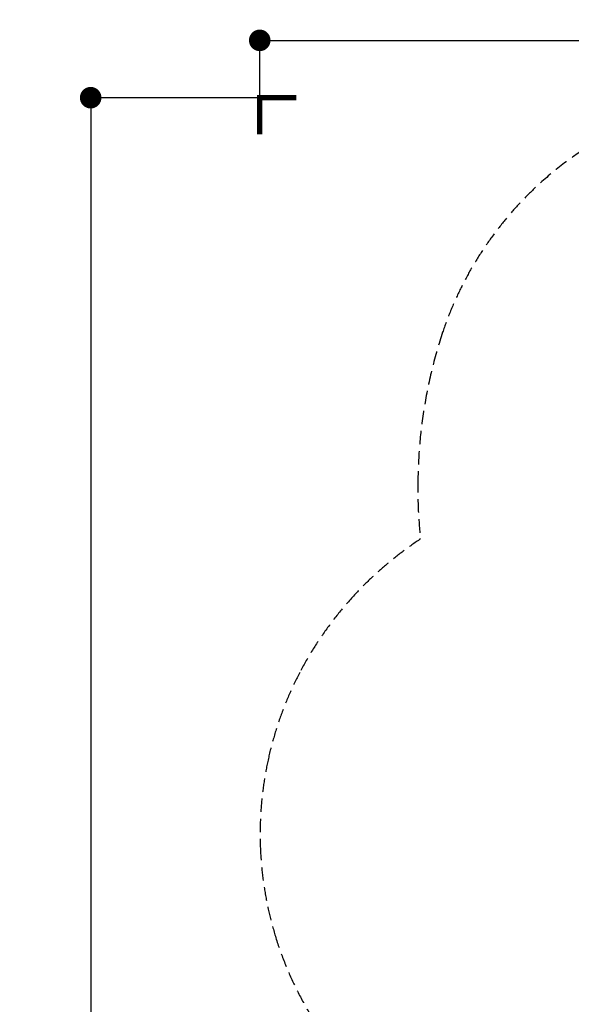
# Model space of a CAD drawing. Units: inches. Extents: x -5631 to 4704, y -4288 to 7389.
# Drawn here: x -5631 to -2561, y 1912 to 7389 of the extents above; entities that cross this region are included whole.
import ezdxf

# ---------------------------------------------------------------- set-up
doc = ezdxf.new("R2010")
doc.units = ezdxf.units.IN
doc.header["$LTSCALE"] = 150
doc.header["$MEASUREMENT"] = 0
doc.linetypes.add('DASHED', pattern=[0.75, 0.5, -0.25])
doc.layers.add('PW_DIMS_ASTM', color=30, linetype='Continuous')
doc.layers.add('PW_FallZone_ASTM', color=30, linetype='DASHED')
doc.dimstyles.new('PW_Imperial', dxfattribs={"dimtxt": 5, "dimasz": 5, "dimexe": 2, "dimexo": 4, "dimgap": 1, "dimtad": 0, "dimtih": 1, "dimtoh": 1, "dimdec": 0, "dimrnd": 1, "dimzin": 0, "dimdsep": 46, "dimlunit": 3, "dimtxsty": 'Standard', "dimcen": 0.09, "dimadec": 0, "dimazin": 0, "dimtfac": 1, "dimtdec": 0, "dimtofl": 0, "dimtmove": 0, "dimatfit": 3, "dimfxl": 0, "dimtolj": 1, "dimtzin": 0, "dimarcsym": 0})
doc.dimstyles.new('PW_Metric', dxfattribs={"dimtxt": 175, "dimasz": 120, "dimexe": 50, "dimexo": 100, "dimgap": 80, "dimtad": 0, "dimtih": 1, "dimtoh": 1, "dimlfac": 0.001, "dimrnd": 0.01, "dimzin": 0, "dimtxsty": 'Standard', "dimblk": 'DOT', "dimcen": 0.09, "dimadec": 0, "dimazin": 0, "dimtfac": 1, "dimtofl": 0, "dimtmove": 0, "dimatfit": 3, "dimfxl": 0, "dimtolj": 1, "dimtzin": 0, "dimarcsym": 0})

# ---------------------------------------------------------------- blocks, each defined once
blk = doc.blocks.new('ImpCorner')
at = {"linetype": 'Continuous', "const_width": 1.2}
blk.add_lwpolyline([(8, 0), (0, 0), (0, 8)], dxfattribs=at)
blk = doc.blocks.new('*D6')
at = {"layer": 'PW_DIMS_ASTM', "color": 0, "lineweight": -2}
for p, q in [((-4295.1, 6959.2), (-4295.1, 7276.2)), ((-4290.1, 7274.2), (155.7, 7274.2)), ((4639.3, 7274.2), (193.5, 7274.2)), ((4644.3, 6959.2), (4644.3, 7276.2))]:
    blk.add_line(p, q, dxfattribs=at)
at = {"layer": 'PW_DIMS_ASTM', "color": 0}
for points in [[(-4290.1, 7275.1), (-4290.1, 7273.4), (-4295.1, 7274.2)], [(4639.3, 7275.1), (4639.3, 7273.4), (4644.3, 7274.2)]]:
    blk.add_solid(points, dxfattribs=at)
at = {"layer": 'PW_DIMS_ASTM', "color": 0, "char_height": 5, "attachment_point": 5}
for s, insert in [('\\A1;[227.06M]', (174.6, 7270.7)), ('\\A1;744\'-11"', (174.6, 7277.7))]:
    blk.add_mtext(s, dxfattribs=dict(at, insert=insert))
blk = doc.blocks.new('*D7')
at = {"layer": 'PW_DIMS_ASTM', "color": 0, "lineweight": -2}
for p, q in [((-4299.1, 6955.2), (-5238.1, 6955.2)), ((-5236.1, 6950.2), (-5236.1, 1370.3)), ((-5236.1, -4223.5), (-5236.1, 1356.3)), ((-4299.1, -4228.5), (-5238.1, -4228.5))]:
    blk.add_line(p, q, dxfattribs=at)
at = {"layer": 'PW_DIMS_ASTM', "color": 0}
for points in [[(-5236.9, 6950.2), (-5235.3, 6950.2), (-5236.1, 6955.2)], [(-5236.9, -4223.5), (-5235.3, -4223.5), (-5236.1, -4228.5)]]:
    blk.add_solid(points, dxfattribs=at)
at = {"layer": 'PW_DIMS_ASTM', "color": 0, "char_height": 5, "attachment_point": 5}
for s, insert in [("\\A1;932'", (-5236.1, 1366.8)), ('\\A1;[284.07M]', (-5236.1, 1359.8))]:
    blk.add_mtext(s, dxfattribs=dict(at, insert=insert))
blk = doc.blocks.new('_Dot')
at = {"color": 0, "linetype": 'ByBlock', "lineweight": -2}
blk.add_line((-0.5, 0), (-1, 0), dxfattribs=at)
at = {"color": 0, "linetype": 'ByBlock', "const_width": 0.5}
blk.add_lwpolyline([(-0.25, 0, 1), (0.25, 0, 1)], format="xyb", close=True, dxfattribs=at)
blk = doc.blocks.new('*D11')
at = {"layer": 'PW_DIMS_ASTM', "color": 0, "lineweight": -2}
for p, q in [((-4395.1, 6955.2), (-5286.1, 6955.2)), ((-5236.1, 6835.2), (-5236.1, 1545.4)), ((-5236.1, -4108.5), (-5236.1, 1181.3)), ((-4395.1, -4228.5), (-5286.1, -4228.5))]:
    blk.add_line(p, q, dxfattribs=at)
at = {"layer": 'PW_DIMS_ASTM', "color": 0, "lineweight": -2, "xscale": 120, "yscale": 120, "zscale": 120}
for p, rotation in [((-5236.1, 6955.2), 90), ((-5236.1, -4228.5), 270)]:
    blk.add_blockref('_Dot', p, dxfattribs=dict(at, rotation=rotation))
at = {"layer": 'PW_DIMS_ASTM', "color": 0, "insert": (-5236.1, 1363.3), "char_height": 175, "attachment_point": 5}
blk.add_mtext('\\A1;11,18M', dxfattribs=at)
blk = doc.blocks.new('*D12')
at = {"layer": 'PW_DIMS_ASTM', "color": 0, "lineweight": -2}
for p, q in [((-4295.1, 7055.2), (-4295.1, 7324.2)), ((4644.3, 7055.2), (4644.3, 7324.2)), ((-4175.1, 7274.2), (-270, 7274.2)), ((4524.3, 7274.2), (619.2, 7274.2))]:
    blk.add_line(p, q, dxfattribs=at)
at = {"layer": 'PW_DIMS_ASTM', "color": 0, "lineweight": -2, "xscale": 120, "yscale": 120, "zscale": 120, "rotation": 180}
blk.add_blockref('_Dot', (-4295.1, 7274.2), dxfattribs=at)
at = {"layer": 'PW_DIMS_ASTM', "color": 0, "lineweight": -2, "xscale": 120, "yscale": 120, "zscale": 120}
blk.add_blockref('_Dot', (4644.3, 7274.2), dxfattribs=at)
at = {"layer": 'PW_DIMS_ASTM', "color": 0, "insert": (174.6, 7274.2), "char_height": 175, "attachment_point": 5}
blk.add_mtext('\\A1;8,94M', dxfattribs=at)

msp = doc.modelspace()

# ---------------------------------------------------------------- linework, layer by layer
at = {"layer": 'PW_FallZone_ASTM'}
msp.add_lwpolyline([(4085.102, 1562.93, 0.16637471), (2417.289, 3018.1, 0.01301531), (2339.995, 3099.873, 0.03711164), (2097.797, 3308.823, 0.11396598), (1544.274, 3983.596, 0.11124603), (888.246, 4528.136, 0.03236092), (900.036, 4834.813, 0.07655942), (763.018, 5650.093, 0.12216255), (252.538, 6449.605, 0.19890536), (-1085.889, 6967.791), (-1428.665, 6967.789, 0.1989061), (-2767.117, 6449.641, 0.12216927), (-3277.635, 5650.093, 0.07655942), (-3414.653, 4834.813, 0.03524658), (-3399.889, 4500.934, 0.05846662), (-3761.972, 4195.551, 0.06812834), (-4072.622, 3757.685, 0.06567073), (-4247.211, 3278.78, 0.06377945), (-4291.949, 2788.328, 0.06411003), (-4210.761, 2299.626, 0.07301093), (-3969.376, 1785.008, 0.07275408)], format="xyb", dxfattribs=at)

# ---------------------------------------------------------------- block references
at = {"layer": 'PW_DIMS_ASTM', "xscale": 25.4, "yscale": 25.4, "zscale": 25.4, "rotation": 270}
msp.add_blockref('ImpCorner', (-4295.124, 6955.187), dxfattribs=at)
msp.add_blockref('ImpCorner', (-4295.124, 6955.187), dxfattribs=at)

# ---------------------------------------------------------------- dimensions: what is measured, and where the dimension line sits
at = {"layer": 'PW_DIMS_ASTM'}
for dimstyle, override, picture in [('PW_Metric', {"dimpost": 'M\\X'}, '*D12'), ('PW_Imperial', {"dimpost": '\\X'}, '*D6')]:
    dim = msp.add_linear_dim(base=(-4295.124, 7274.24), p1=(4644.285, 6955.187), p2=(-4295.124, 6955.187), dimstyle=dimstyle, override=override, dxfattribs=at)
    dim.commit()
    dim.dimension.update_dxf_attribs({"geometry": picture, "text_midpoint": (174.58, 7274.24)})
for dimstyle, override, picture in [('PW_Metric', {"dimpost": 'M\\X'}, '*D11'), ('PW_Imperial', {"dimpost": '\\X'}, '*D7')]:
    dim = msp.add_linear_dim(base=(-5236.115, -4228.487), p1=(-4295.124, 6955.187), p2=(-4295.124, -4228.487), angle=90, dimstyle=dimstyle, override=override, dxfattribs=at)
    dim.commit()
    dim.dimension.update_dxf_attribs({"geometry": picture, "text_midpoint": (-5236.115, 1363.35)})

doc.saveas('drawing.dxf')
